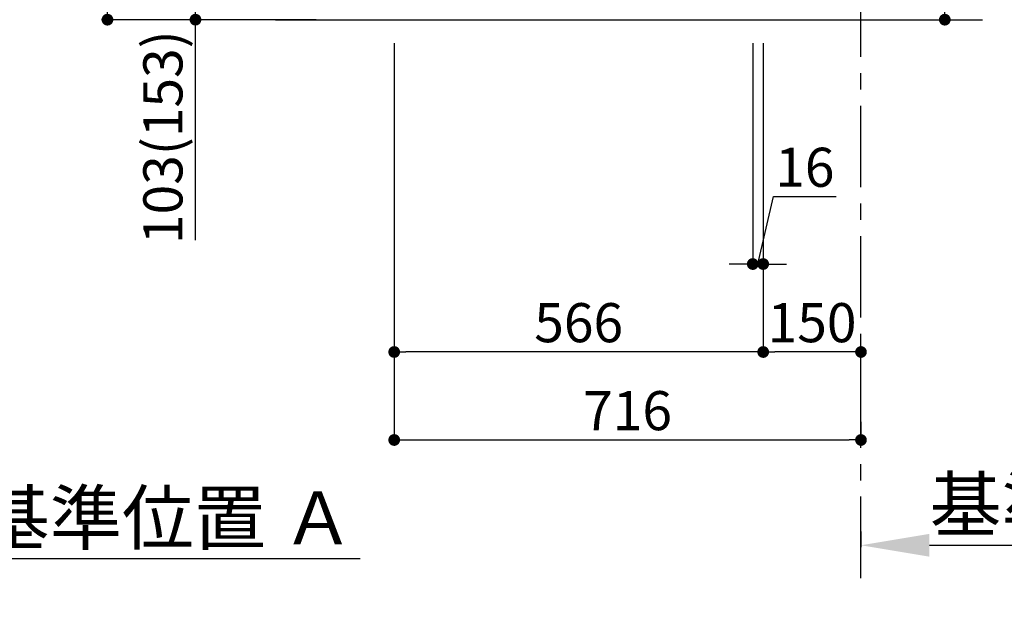
# Model space of a CAD drawing. Extents: x 0 to 26473, y -11045 to -2175.
# Drawn here: x 6185 to 7695, y -9759 to -8853 of the extents above; entities that cross this region are included whole.
import ezdxf

# ---------------------------------------------------------------- set-up
doc = ezdxf.new("R2010")
doc.units = 0
doc.header["$LTSCALE"] = 50
doc.header["$MEASUREMENT"] = 0
doc.linetypes.add('CENTER', pattern=[2, 1.25, -0.25, 0.25, -0.25])
doc.layers.get('0').update_dxf_attribs({"linetype": 'CONTINUOUS'})
doc.layers.get('DEFPOINTS').update_dxf_attribs({"color": 146, "linetype": 'CONTINUOUS'})
doc.layers.add('111-壁仕上', color=3, linetype='CONTINUOUS')
doc.layers.add('166-寸法B', color=11, linetype='CONTINUOUS')
doc.styles.add('KH001', font='txt')
doc.dimstyles.new('KH1xx030', dxfattribs={"dimscale": 30, "dimtxt": 2, "dimasz": 0.6, "dimexe": 0.3, "dimexo": 1.2, "dimgap": 0.5, "dimtad": 3, "dimdec": 1, "dimdsep": 46, "dimlunit": 6, "dimtxsty": 'KH001', "dimblk": 'DOT', "dimcen": 1, "dimdle": 1, "dimclrd": 256, "dimclre": 256, "dimclrt": 256, "dimadec": 0, "dimazin": 0, "dimtfac": 1, "dimtdec": 1, "dimtix": 1, "dimtmove": 2, "dimatfit": 3, "dimldrblk": 'CLOSEDBLANK', "dimfxl": 1, "dimtolj": 1, "dimtzin": 0, "dimlwd": -1, "dimlwe": -1, "dimarcsym": 0})

# ---------------------------------------------------------------- blocks, each defined once
blk = doc.blocks.new('*D170')
at = {"layer": '166-寸法B', "transparency": 16777216}
for p, q in [((6015.1, -9658.5), (6015.1, -9682.6)), ((6120.1, -9679.6), (6706.7, -9679.6))]:
    blk.add_line(p, q, dxfattribs=at)
blk.add_solid([(6120.1, -9662.1), (6120.1, -9697.1), (6015.1, -9679.6)], dxfattribs=at)
at = {"layer": 'DEFPOINTS', "color": 0, "transparency": 16777216}
for p in [(6015.1, -9628.5), (6697.7, -9679.6), (6697.7, -9758.9)]:
    blk.add_point(p, dxfattribs=at)
at = {"layer": '166-寸法B', "transparency": 16777216, "insert": (6408.9, -9617.1), "char_height": 81, "attachment_point": 5, "style": 'KH001'}
blk.add_mtext('\\A1;基準位置 Ａ', dxfattribs=at)
blk = doc.blocks.new('_ClosedBlank')
at = {"color": 0, "linetype": 'ByBlock', "lineweight": -2}
for p, q in [((-1, 0.167), (0, 0)), ((-1, 0.167), (-1, -0.167)), ((0, 0), (-1, -0.167))]:
    blk.add_line(p, q, dxfattribs=at)
blk = doc.blocks.new('_None')
blk = doc.blocks.new('*D179')
at = {"layer": '166-寸法B', "transparency": 16777216}
for p, q in [((7475, -9637.9), (7475, -9662.1)), ((7580, -9659.1), (8166.6, -9659.1))]:
    blk.add_line(p, q, dxfattribs=at)
blk.add_solid([(7580, -9641.6), (7580, -9676.6), (7475, -9659.1)], dxfattribs=at)
at = {"layer": 'DEFPOINTS', "color": 0, "transparency": 16777216}
for p in [(7475, -9607.9), (8157.6, -9659.1), (8157.6, -9738.4)]:
    blk.add_point(p, dxfattribs=at)
at = {"layer": '166-寸法B', "transparency": 16777216, "insert": (7868.8, -9596.6), "char_height": 81, "attachment_point": 5, "style": 'KH001'}
blk.add_mtext('\\A1;基準位置 Ａ', dxfattribs=at)
blk = doc.blocks.new('_Dot')
at = {"color": 0, "linetype": 'ByBlock', "lineweight": -2}
blk.add_line((-0.5, 0), (-1, 0), dxfattribs=at)
at = {"color": 0, "linetype": 'ByBlock', "const_width": 0.5}
blk.add_lwpolyline([(-0.25, 0, 1), (0.25, 0, 1)], format="xyb", close=True, dxfattribs=at)
blk = doc.blocks.new('*D180')
at = {"layer": '166-寸法B', "transparency": 16777216}
for p, q in [((7603.6, -8361), (7603.6, -8702.5)), ((7361, -8702.5), (7612.6, -8702.5)), ((7603.6, -8834.5), (7603.6, -8720.5)), ((7361, -8852.5), (7612.6, -8852.5))]:
    blk.add_line(p, q, dxfattribs=at)
at = {"layer": 'DEFPOINTS', "color": 0, "transparency": 16777216}
for p in [(7325, -8702.5), (7603.6, -8702.5), (7325, -8852.5)]:
    blk.add_point(p, dxfattribs=at)
at = {"layer": '166-寸法B', "transparency": 16777216, "xscale": 18, "yscale": 18, "zscale": 18}
for p, rotation in [((7603.6, -8702.5), 90), ((7603.6, -8852.5), 270)]:
    blk.add_blockref('_Dot', p, dxfattribs=dict(at, rotation=rotation))
at = {"layer": '166-寸法B', "transparency": 16777216, "insert": (7553.6, -8519), "char_height": 60, "attachment_point": 5, "rotation": 90, "style": 'KH001'}
blk.add_mtext('\\A1;150(200)', dxfattribs=at)
blk = doc.blocks.new('*D181')
at = {"layer": '166-寸法B', "transparency": 16777216}
for p, q in [((7309, -8888.5), (7309, -9236.5)), ((7325, -8888.5), (7325, -9236.5)), ((7317, -9227.5), (7340.9, -9124)), ((7340.9, -9124), (7437, -9124)), ((7291, -9227.5), (7273, -9227.5)), ((7309, -9227.5), (7325, -9227.5)), ((7309, -9227.5), (7325, -9227.5)), ((7343, -9227.5), (7361, -9227.5))]:
    blk.add_line(p, q, dxfattribs=at)
at = {"layer": 'DEFPOINTS', "color": 0, "transparency": 16777216}
for p in [(7309, -8852.5), (7325, -8852.5), (7325, -9227.5)]:
    blk.add_point(p, dxfattribs=at)
at = {"layer": '166-寸法B', "transparency": 16777216, "xscale": 18, "yscale": 18, "zscale": 18}
blk.add_blockref('_Dot', (7309, -9227.5), dxfattribs=at)
at = {"layer": '166-寸法B', "transparency": 16777216, "xscale": 18, "yscale": 18, "zscale": 18, "rotation": 180}
blk.add_blockref('_Dot', (7325, -9227.5), dxfattribs=at)
at = {"layer": '166-寸法B', "transparency": 16777216, "insert": (7388.9, -9079), "char_height": 60, "attachment_point": 5, "style": 'KH001'}
blk.add_mtext('\\A1;16', dxfattribs=at)
blk = doc.blocks.new('*D182')
at = {"layer": '166-寸法B', "transparency": 16777216}
for p, q in [((7325, -8888.5), (7325, -9371.5)), ((7457, -9362.5), (7343, -9362.5)), ((7475, -9398.7), (7475, -9353.5))]:
    blk.add_line(p, q, dxfattribs=at)
at = {"layer": 'DEFPOINTS', "color": 0, "transparency": 16777216}
for p in [(7325, -8852.5), (7325, -9362.5), (7475, -9434.7)]:
    blk.add_point(p, dxfattribs=at)
at = {"layer": '166-寸法B', "transparency": 16777216, "xscale": 18, "yscale": 18, "zscale": 18, "rotation": 180}
blk.add_blockref('_Dot', (7325, -9362.5), dxfattribs=at)
at = {"layer": '166-寸法B', "transparency": 16777216, "xscale": 18, "yscale": 18, "zscale": 18}
blk.add_blockref('_Dot', (7475, -9362.5), dxfattribs=at)
at = {"layer": '166-寸法B', "transparency": 16777216, "insert": (7400, -9317.5), "char_height": 60, "attachment_point": 5, "style": 'KH001'}
blk.add_mtext('\\A1;150', dxfattribs=at)
blk = doc.blocks.new('*D187')
at = {"layer": '166-寸法B', "transparency": 16777216}
for p, q in [((6759, -8888.5), (6759, -9506.5)), ((7475, -9469.8), (7475, -9506.5)), ((6777, -9497.5), (7457, -9497.5))]:
    blk.add_line(p, q, dxfattribs=at)
at = {"layer": 'DEFPOINTS', "color": 0, "transparency": 16777216}
for p in [(6759, -8852.5), (7475, -9433.8), (7475, -9497.5)]:
    blk.add_point(p, dxfattribs=at)
at = {"layer": '166-寸法B', "transparency": 16777216, "xscale": 18, "yscale": 18, "zscale": 18, "rotation": 180}
blk.add_blockref('_Dot', (6759, -9497.5), dxfattribs=at)
at = {"layer": '166-寸法B', "transparency": 16777216, "xscale": 18, "yscale": 18, "zscale": 18}
blk.add_blockref('_Dot', (7475, -9497.5), dxfattribs=at)
at = {"layer": '166-寸法B', "transparency": 16777216, "insert": (7117, -9452.5), "char_height": 60, "attachment_point": 5, "style": 'KH001'}
blk.add_mtext('\\A1;716', dxfattribs=at)
blk = doc.blocks.new('*D189')
at = {"layer": '166-寸法B', "transparency": 16777216}
for p, q in [((6639, -7992.5), (6310.2, -7992.5)), ((6319.2, -8834.5), (6319.2, -8010.5)), ((6639.5, -8852.5), (6310.2, -8852.5))]:
    blk.add_line(p, q, dxfattribs=at)
at = {"layer": 'DEFPOINTS', "color": 0, "transparency": 16777216}
for p in [(6319.2, -7992.5), (6675, -7992.5), (6675.5, -8852.5)]:
    blk.add_point(p, dxfattribs=at)
at = {"layer": '166-寸法B', "transparency": 16777216, "xscale": 18, "yscale": 18, "zscale": 18}
for p, rotation in [((6319.2, -7992.5), 90), ((6319.2, -8852.5), 270)]:
    blk.add_blockref('_Dot', p, dxfattribs=dict(at, rotation=rotation))
at = {"layer": '166-寸法B', "transparency": 16777216, "insert": (6269.2, -8422.5), "char_height": 60, "attachment_point": 5, "rotation": 90, "style": 'KH001'}
blk.add_mtext('\\A1;860(910)', dxfattribs=at)
blk = doc.blocks.new('*D190')
at = {"layer": '166-寸法B', "transparency": 16777216}
for p, q in [((6649, -8749.5), (6445.2, -8749.5)), ((6454.2, -8834.5), (6454.2, -8767.5)), ((6639.5, -8852.5), (6445.2, -8852.5)), ((6454.2, -9190.8), (6454.2, -8852.5))]:
    blk.add_line(p, q, dxfattribs=at)
at = {"layer": 'DEFPOINTS', "color": 0, "transparency": 16777216}
for p in [(6454.2, -8749.5), (6685, -8749.5), (6675.5, -8852.5)]:
    blk.add_point(p, dxfattribs=at)
at = {"layer": '166-寸法B', "transparency": 16777216, "xscale": 18, "yscale": 18, "zscale": 18}
for p, rotation in [((6454.2, -8749.5), 90), ((6454.2, -8852.5), 270)]:
    blk.add_blockref('_Dot', p, dxfattribs=dict(at, rotation=rotation))
at = {"layer": '166-寸法B', "transparency": 16777216, "insert": (6404.2, -9032.8), "char_height": 60, "attachment_point": 5, "rotation": 90, "style": 'KH001'}
blk.add_mtext('\\A1;103(153)', dxfattribs=at)
blk = doc.blocks.new('*D193')
at = {"layer": '166-寸法B', "transparency": 16777216}
for p, q in [((6759, -8888.5), (6759, -9371.5)), ((7325, -8888.5), (7325, -9371.5)), ((7307, -9362.5), (6777, -9362.5))]:
    blk.add_line(p, q, dxfattribs=at)
at = {"layer": 'DEFPOINTS', "color": 0, "transparency": 16777216}
for p in [(6759, -8852.5), (7325, -8852.5), (6759, -9362.5)]:
    blk.add_point(p, dxfattribs=at)
at = {"layer": '166-寸法B', "transparency": 16777216, "xscale": 18, "yscale": 18, "zscale": 18, "rotation": 180}
blk.add_blockref('_Dot', (6759, -9362.5), dxfattribs=at)
at = {"layer": '166-寸法B', "transparency": 16777216, "xscale": 18, "yscale": 18, "zscale": 18}
blk.add_blockref('_Dot', (7325, -9362.5), dxfattribs=at)
at = {"layer": '166-寸法B', "transparency": 16777216, "insert": (7042, -9317.5), "char_height": 60, "attachment_point": 5, "style": 'KH001'}
blk.add_mtext('\\A1;566', dxfattribs=at)

msp = doc.modelspace()

# ---------------------------------------------------------------- linework, layer by layer
at = {"layer": '111-壁仕上', "color": 253, "linetype": 'CENTER', "ltscale": 2}
msp.add_line((7474.97, -9709.49), (7474.97, -7452.68), dxfattribs=at)
at = {"layer": '111-壁仕上', "ltscale": 2}
msp.add_line((6576.89, -8852.51), (7661.22, -8852.51), dxfattribs=at)

# ---------------------------------------------------------------- dimensions: what is measured, and where the dimension line sits
at = {"layer": '166-寸法B'}
dim = msp.add_linear_dim(base=(6319.2, -7992.51), p1=(6675.5, -8852.51), p2=(6674.97, -7992.51), angle=90, dimstyle='KH1xx030', override={"dimpost": '(910)'}, dxfattribs=at)
dim.commit()
dim.dimension.update_dxf_attribs({"geometry": '*D189', "text_midpoint": (6269.17, -8422.51)})
for base, p1, p2, override, picture, middle in [((7603.6, -8702.51), (7324.97, -8852.51), (7324.97, -8702.51), {"dimpost": '(200)', "dimtmove": 1}, '*D180', (7591.82, -8518.95)), ((6454.2, -8749.51), (6675.5, -8852.51), (6684.97, -8749.51), {"dimpost": '(153)', "dimtmove": 1}, '*D190', (6495.26, -9032.84))]:
    dim = msp.add_linear_dim(base=base, p1=p1, p2=p2, angle=90, dimstyle='KH1xx030', override=override, dxfattribs=at)
    dim.commit()
    dim.dimension.update_dxf_attribs({"geometry": picture, "text_midpoint": middle, "dimtype": 128})
for base, p1, p2, picture, middle in [((7474.97, -9497.51), (6758.97, -8852.51), (7474.97, -9433.83), '*D187', (7116.97, -9452.51)), ((6758.97, -9362.51), (7324.97, -8852.51), (6758.97, -8852.51), '*D193', (7041.97, -9317.51)), ((7324.97, -9362.51), (7474.97, -9434.71), (7324.97, -8852.51), '*D182', (7399.97, -9317.51))]:
    dim = msp.add_linear_dim(base=base, p1=p1, p2=p2, dimstyle='KH1xx030', dxfattribs=at)
    dim.commit()
    dim.dimension.update_dxf_attribs({"geometry": picture, "text_midpoint": middle})
dim = msp.add_linear_dim(base=(7324.97, -9227.51), p1=(7308.97, -8852.51), p2=(7324.97, -8852.51), dimstyle='KH1xx030', override={"dimtmove": 1}, dxfattribs=at)
dim.commit()
dim.dimension.update_dxf_attribs({"geometry": '*D181', "text_midpoint": (7355.89, -9123.98), "dimtype": 128})
for base, p1, p2, picture, middle in [((8157.58, -9659.08), (7474.97, -9607.95), (8157.58, -9738.39), '*D179', (7868.77, -9596.59)), ((6697.73, -9679.62), (6015.13, -9628.49), (6697.73, -9758.94), '*D170', (6408.93, -9617.13))]:
    dim = msp.add_linear_dim(base=base, p1=p1, p2=p2, angle=180, text='基準位置 Ａ', dimstyle='KH1xx030', override={"dimtxt": 2.7, "dimasz": 3.5, "dimexe": 0.1, "dimexo": 1, "dimblk2": 'None', "dimsah": 1, "dimdle": 0.3, "dimse2": 1}, dxfattribs=at)
    dim.commit()
    dim.dimension.update_dxf_attribs({"geometry": picture, "text_midpoint": middle})

doc.saveas('drawing.dxf')
